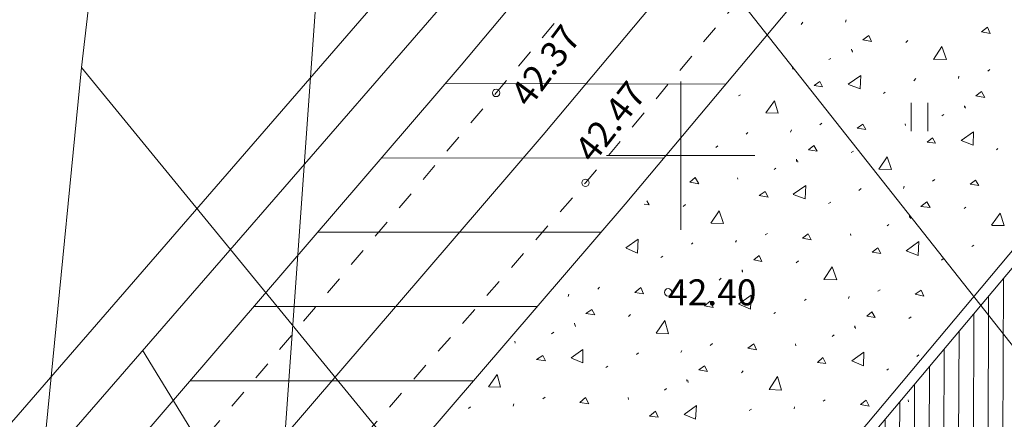
# Model space of a CAD drawing. Units: metres. Extents: x 552654 to 553161, y 6576015 to 6576497.
# Drawn here: x 552932 to 552959, y 6576343 to 6576354 of the extents above; entities that cross this region are included whole.
import ezdxf
from ezdxf.enums import TextEntityAlignment as Align

# ---------------------------------------------------------------- set-up
doc = ezdxf.new("R2010")
doc.units = ezdxf.units.M
doc.linetypes.add('DGN Style 3', pattern=[23.6852, 16.918, -6.7672])
doc.linetypes.add('KRUUSKILL', pattern=[2, 1, -1])
for name, color, linetype, lineweight in [('1 Kapitaalehitus', 7, 'Continuous', 0), ('10 Kanal_kaevud', 7, 'Continuous', 0), ('11 Kanal_trass', 7, 'Continuous', 0), ('12 Kõrgep_õhul_', 7, 'Continuous', 0), ('18 Soojakaev', 7, 'Continuous', 0), ('19 Soojatrass', 7, 'Continuous', 0), ('28 Aiad', 7, 'Continuous', 0), ('41 Kõlvikud', 7, 'Continuous', 0), ('6 Dreenikaev', 7, 'Continuous', 0), ('63 Koordinaadid', 7, 'Continuous', 0)]:
    doc.layers.add(name, color=color, linetype=linetype, lineweight=lineweight)
doc.styles.add('Style-INTL_ISO_ITALIC', font='INTL_ISO_ITALIC.shx')
doc.linetypes.add('OK_AED', pattern='A,1,-1,0.5,[15,dgnlstyle-mkm.shx,S=0.008,R=0,X=0,Y=0],0.5,-1,1', length=5)

# ---------------------------------------------------------------- blocks, each defined once
blk = doc.blocks.new('RING02_43')
at = {"color": 250, "linetype": 'Continuous', "lineweight": 0}
blk.add_circle((-0.001999999978579581, -0.001000000163912773), 0.1, dxfattribs=at)
blk = doc.blocks.new('RING02_44')
at = {"color": 250, "linetype": 'Continuous', "lineweight": 0}
blk.add_circle((0.0009999999310821295, 0.003000001423060894), 0.1, dxfattribs=at)
blk = doc.blocks.new('RING02_188')
at = {"color": 250, "linetype": 'Continuous', "lineweight": 0}
blk.add_circle((0, 1.000054180622101e-05), 0.1, dxfattribs=at)
blk = doc.blocks.new('HEIN_41')
at = {"color": 250, "linetype": 'Continuous', "lineweight": 0}
for p, q in [((-0.2226285593351349, 0.3805337687954307), (-0.2226285593351349, -0.3805816825479269)), ((0.2324274422135204, 0.3805337687954307), (0.2324274422135204, -0.3805816825479269))]:
    blk.add_line(p, q, dxfattribs=at)
blk = doc.blocks.new('VKORIS_24')
at = {"color": 250, "linetype": 'Continuous', "lineweight": 0}
for p, q in [((0, 2.00017761811614), (0, -2.00017761811614)), ((-2.000177617766894, 0), (2.000177617766894, 0))]:
    blk.add_line(p, q, dxfattribs=at)

msp = doc.modelspace()

# ---------------------------------------------------------------- hatches: boundary and pattern name
at = {"layer": '12 Kõrgep_õhul_', "linetype": 'Continuous', "lineweight": 0}
h = msp.add_hatch(dxfattribs=at)
h.set_pattern_fill('_USER', color=2, style=0)
h.set_pattern_definition([(90, (-20368897.68, -8322136.390000001), (-0.4, 2.449212707644755e-17), [])])
h.paths.add_polyline_path([(553016.464702292, 6576371.222480545), (553014.1093578906, 6576395.046082645), (553000.0449906918, 6576390.299566027), (552995.5053987243, 6576388.431946471), (552992.1654417554, 6576385.901888791), (552987.3567983032, 6576381.55958861), (552982.8109390546, 6576375.761446272), (552970.6749543748, 6576360.94460738), (552955.2527762688, 6576342.560653707), (552951.5164442885, 6576338.291525315), (552954.710064394, 6576333.08398999)])
at = {"layer": '41 Kõlvikud', "linetype": 'Continuous', "lineweight": 0}
h = msp.add_hatch(dxfattribs=at)
h.set_pattern_fill('_USER', color=204, style=0)
h.set_pattern_definition([(0, (-20369126.59, -8322348.09), (0, 2), [])])
h.paths.add_polyline_path([(552829.347167272, 6576211.90425428), (552831.3418280587, 6576209.029649037), (552850.3367558825, 6576230.964814905), (552858.632656331, 6576241.632446669), (552863.9492983795, 6576248.497254251), (552874.2868868068, 6576261.539805292), (552884.5066753136, 6576273.536255379), (552892.0442005676, 6576282.413412274), (552898.5835950804, 6576290.558899198), (552907.4634253975, 6576301.527184363), (552918.4666920988, 6576314.386218146), (552929.5462120426, 6576326.630349437), (552948.5001248207, 6576348.6862389), (552961.8176656392, 6576364.557019868), (552967.3697396771, 6576371.401874447), (552979.1863563953, 6576385.91293527), (552980.8980724509, 6576387.989805902), (552984.0471297342, 6576391.248791162), (552987.9425894956, 6576394.65157506), (552990.7536896878, 6576396.415694144), (552995.8222708823, 6576398.461957762), (553005.7492468031, 6576401.805677358), (553015.3932642598, 6576404.99150151), (553029.5981676687, 6576408.973834956), (553041.6919156469, 6576412.015856503), (553049.8094698935, 6576413.490443739), (553053.3515555285, 6576414.327441634), (553059.2894634845, 6576415.092288889), (553058.9248612934, 6576420.893242287), (553052.3113614308, 6576420.041373943), (553048.6234369946, 6576419.169913938), (553040.4648152104, 6576417.687866756), (553039.9186257515, 6576417.550479751), (552997.7793108921, 6576405.241334269), (552993.8091814936, 6576403.904069033), (552988.1059221168, 6576401.601575671), (552984.4717474899, 6576399.320933256), (552980.0466640218, 6576395.455508896), (552976.5679683828, 6576391.855378278), (552974.6997064119, 6576389.58856624), (552962.8687731558, 6576375.05991638), (552957.3436149175, 6576368.24825312), (552944.0790346996, 6576352.440586261), (552925.195741142, 6576330.466873989), (552914.112100589, 6576318.218188727), (552903.0052320933, 6576305.238080081), (552894.0682399976, 6576294.199188513), (552887.5713400678, 6576286.106633504), (552880.0885064241, 6576277.293888364), (552869.8052375866, 6576265.222922453), (552859.3836762597, 6576252.074425794), (552854.050628071, 6576245.188434706), (552845.852133549, 6576234.646056399), (552832.8308938871, 6576219.609250161), (552829.1688848536, 6576219.053191015), (552828.3148768579, 6576219.469578539), (552825.0819238869, 6576215.54230842)])

# ---------------------------------------------------------------- linework, layer by layer
at = {"layer": '1 Kapitaalehitus', "color": 216, "linetype": 'Continuous', "lineweight": 20, "flags": 128}
msp.add_lwpolyline([(553060.12, 6576424.96), (553063.86, 6576365.18), (553067.64, 6576340.52), (553072.61, 6576315.640000001), (553066.91, 6576309.96), (552982.78, 6576226.060000001), (552827.52, 6576071.16), (552774.34, 6576155.94), (552852.64, 6576251.53), (552896.76, 6576302.32), (552983.98, 6576402.72)], close=True, dxfattribs=at)
at = {"layer": '10 Kanal_kaevud', "color": 1, "linetype": 'Continuous', "lineweight": 13}
msp.add_line((552997.8392028565, 6576243.0553267), (552935.4754643391, 6576344.746008485), dxfattribs=at)
at = {"layer": '10 Kanal_kaevud', "color": 1, "linetype": 'Continuous', "lineweight": 13, "flags": 128}
msp.add_lwpolyline([(552827.77, 6576073.390000001), (552776.06, 6576155.83), (552853.71, 6576250.63), (552897.8200000001, 6576301.4), (552984.77, 6576401.49), (553058.83, 6576423.13), (553062.47, 6576365.03)], dxfattribs=at)
at = {"layer": '11 Kanal_trass', "color": 250, "linetype": 'DGN Style 3', "lineweight": 0, "flags": 128}
msp.add_lwpolyline([(552951.1452616962, 6576338.322932218), (552955.0249574267, 6576342.755867794), (552970.4439848018, 6576361.136065554), (552982.5768242439, 6576375.949064302), (552987.1366100039, 6576381.764969328)], dxfattribs=at)
at = {"layer": '12 Kõrgep_õhul_', "color": 2, "linetype": 'DGN Style 3', "lineweight": 0, "flags": 128}
msp.add_lwpolyline([(553016.464702292, 6576371.222480545), (553014.1093578906, 6576395.046082645), (553000.0449906918, 6576390.299566027), (552995.5053987243, 6576388.431946471), (552992.1654417554, 6576385.901888791), (552987.3567983032, 6576381.55958861), (552982.8109390546, 6576375.761446272), (552970.6749543748, 6576360.94460738), (552955.2527762688, 6576342.560653707), (552951.5164442885, 6576338.291525315), (552954.710064394, 6576333.08398999)], close=True, dxfattribs=at)
msp.add_lwpolyline([(552951.5164442885, 6576338.291525315), (552955.2527762688, 6576342.560653707), (552970.6749543748, 6576360.94460738), (552982.8109390546, 6576375.761446272), (552987.3567983032, 6576381.55958861)], dxfattribs=at)
at = {"layer": '18 Soojakaev', "color": 250, "linetype": 'OK_AED', "lineweight": 13, "ltscale": 4}
msp.add_line((552935.3959700308, 6576287.732205267), (552940.6101614429, 6576360.483947264), dxfattribs=at)
at = {"layer": '19 Soojatrass', "color": 62, "linetype": 'Continuous', "lineweight": 0}
for p, q in [((552953.25, 6576353.54), (552953.3, 6576353.600000001)), ((552954.47, 6576353.66), (552954.45, 6576353.600000001)), ((552956.08, 6576353.05), (552956.13, 6576353.100000001)), ((552954.61, 6576352.87), (552954.62, 6576352.82)), ((552954.63, 6576352.84), (552954.64, 6576352.79)), ((552954, 6576352.59), (552954.05, 6576352.62)), ((552953.02, 6576352.38), (552953.03, 6576352.33)), ((552958.29, 6576352.28), (552958.34, 6576352.32)), ((552956.29, 6576352.02), (552956.35, 6576352.08)), ((552957.51, 6576352.140000001), (552957.5, 6576352.08)), ((552951.56, 6576351.61), (552951.61, 6576351.640000001)), ((552955.47, 6576351.67), (552955.52, 6576351.71)), ((552957.05, 6576351.07), (552957.1, 6576351.11)), ((552957.66, 6576351.34), (552957.66, 6576351.3)), ((552957.67, 6576351.33), (552957.6900000001, 6576351.28)), ((552953.76, 6576350.83), (552953.81, 6576350.87)), ((552956.06, 6576350.86), (552956.0700000001, 6576350.810000001)), ((552951.77, 6576350.58), (552951.81, 6576350.62)), ((552952.99, 6576350.69), (552952.96, 6576350.63)), ((552950.95, 6576350.22), (552951, 6576350.26)), ((552954.6, 6576350.08), (552954.66, 6576350.12)), ((552958.52, 6576350.15), (552958.56, 6576350.19)), ((552953.13, 6576349.9), (552953.13, 6576349.84)), ((552953.15, 6576349.87), (552953.16, 6576349.82)), ((552952.52, 6576349.62), (552952.5700000001, 6576349.66)), ((552951.53, 6576349.4), (552951.54, 6576349.36)), ((552956.8, 6576349.310000001), (552956.86, 6576349.350000001)), ((552954.81, 6576349.060000001), (552954.87, 6576349.11)), ((552956.03, 6576349.17), (552956.01, 6576349.11)), ((552953.99, 6576348.71), (552954.05, 6576348.74)), ((552950.0700000001, 6576348.63), (552950.13, 6576348.68)), ((552957.65, 6576348.57), (552957.7, 6576348.61)), ((552956.18, 6576348.38), (552956.18, 6576348.33)), ((552956.1900000001, 6576348.350000001), (552956.2, 6576348.3)), ((552955.5700000001, 6576348.100000001), (552955.62, 6576348.140000001)), ((552950.29, 6576347.61), (552950.33, 6576347.65)), ((552951.51, 6576347.71), (552951.48, 6576347.66)), ((552952.28, 6576347.86), (552952.34, 6576347.9)), ((552954.58, 6576347.890000001), (552954.59, 6576347.84)), ((552957.86, 6576347.55), (552957.91, 6576347.58)), ((552949.46, 6576347.25), (552949.52, 6576347.29)), ((552953.12, 6576347.11), (552953.18, 6576347.16)), ((552957.04, 6576347.18), (552957.09, 6576347.22)), ((552951.66, 6576346.92), (552951.66, 6576346.87)), ((552951.67, 6576346.9), (552951.67, 6576346.850000001)), ((552951.04, 6576346.640000001), (552951.09, 6576346.69)), ((552947.76, 6576346.4), (552947.81, 6576346.45)), ((552950.05, 6576346.44), (552950.06, 6576346.390000001)), ((552955.3200000001, 6576346.34), (552955.38, 6576346.38)), ((552946.98, 6576346.26), (552946.96, 6576346.2)), ((552953.34, 6576346.09), (552953.39, 6576346.13)), ((552954.55, 6576346.2), (552954.53, 6576346.140000001)), ((552948.59, 6576345.66), (552948.65, 6576345.71)), ((552952.51, 6576345.74), (552952.56, 6576345.77)), ((552956.16, 6576345.600000001), (552956.22, 6576345.65)), ((552947.13, 6576345.48), (552947.14, 6576345.43)), ((552947.14, 6576345.44), (552947.16, 6576345.390000001)), ((552954.7, 6576345.41), (552954.6900000001, 6576345.36)), ((552954.71, 6576345.38), (552954.72, 6576345.33)), ((552945.52, 6576344.99), (552945.53, 6576344.94)), ((552946.51, 6576345.19), (552946.58, 6576345.24)), ((552954.09, 6576345.12), (552954.14, 6576345.16)), ((552950.03, 6576344.74), (552950, 6576344.69)), ((552950.8, 6576344.88), (552950.86, 6576344.93)), ((552953.1, 6576344.92), (552953.11, 6576344.87)), ((552948.81, 6576344.63), (552948.86, 6576344.68)), ((552956.37, 6576344.58), (552956.43, 6576344.62)), ((552947.98, 6576344.28), (552948.03, 6576344.32)), ((552951.64, 6576344.140000001), (552951.6900000001, 6576344.19)), ((552955.56, 6576344.21), (552955.61, 6576344.25)), ((552950.17, 6576343.96), (552950.17, 6576343.91)), ((552950.1900000001, 6576343.93), (552950.2, 6576343.88)), ((552949.56, 6576343.67), (552949.62, 6576343.72)), ((552946.28, 6576343.44), (552946.34, 6576343.48)), ((552948.58, 6576343.47), (552948.59, 6576343.42)), ((552953.85, 6576343.37), (552953.9, 6576343.41)), ((552956.14, 6576343.41), (552956.15, 6576343.36)), ((552944.27, 6576343.18), (552944.33, 6576343.22)), ((552945.5, 6576343.3), (552945.48, 6576343.24)), ((552951.85, 6576343.12), (552951.91, 6576343.16)), ((552953.0700000001, 6576343.22), (552953.06, 6576343.17))]:
    msp.add_line(p, q, dxfattribs=at)
at = {"layer": '19 Soojatrass', "color": 62, "linetype": 'Continuous', "lineweight": 0, "flags": 128}
for points in [[(552954.92, 6576353.12), (552955.08, 6576353.24), (552955.15, 6576353.08), (552954.92, 6576353.12)], [(552958.12, 6576353.34), (552958.28, 6576353.46), (552958.35, 6576353.29), (552958.12, 6576353.34)], [(552956.8200000001, 6576352.59), (552957.05, 6576352.94), (552957.17, 6576352.59), (552956.83, 6576352.600000001)], [(552954.52, 6576351.93), (552954.86, 6576352.16), (552954.84, 6576351.8), (552954.53, 6576351.92)], [(552953.6, 6576351.890000001), (552953.76, 6576352), (552953.83, 6576351.850000001), (552953.6, 6576351.890000001)], [(552957.97, 6576351.61), (552958.12, 6576351.73), (552958.21, 6576351.57), (552957.97, 6576351.61)], [(552952.3, 6576351.15), (552952.53, 6576351.48), (552952.63, 6576351.140000001), (552952.3, 6576351.15)], [(552954.76, 6576350.74), (552954.92, 6576350.850000001), (552955, 6576350.7), (552954.76, 6576350.74)], [(552957.5700000001, 6576350.41), (552957.9, 6576350.640000001), (552957.89, 6576350.28), (552957.5700000001, 6576350.41)], [(552956.65, 6576350.36), (552956.8, 6576350.48), (552956.88, 6576350.33), (552956.65, 6576350.36)], [(552953.45, 6576350.15), (552953.59, 6576350.27), (552953.68, 6576350.12), (552953.45, 6576350.15)], [(552955.35, 6576349.63), (552955.5700000001, 6576349.97), (552955.6900000001, 6576349.62), (552955.35, 6576349.63)], [(552950.25, 6576349.28), (552950.39, 6576349.41), (552950.49, 6576349.24), (552950.25, 6576349.28)], [(552957.81, 6576349.23), (552957.96, 6576349.34), (552958.05, 6576349.19), (552957.81, 6576349.23)], [(552952.12, 6576348.92), (552952.28, 6576349.03), (552952.36, 6576348.88), (552952.12, 6576348.92)], [(552953.04, 6576348.96), (552953.38, 6576349.19), (552953.36, 6576348.83), (552953.04, 6576348.95)], [(552949.09, 6576348.78), (552949.15, 6576348.67), (552949.01, 6576348.69)], [(552956.48, 6576348.63), (552956.64, 6576348.75), (552956.73, 6576348.600000001), (552956.48, 6576348.63)], [(552950.81, 6576348.18), (552951.04, 6576348.51), (552951.16, 6576348.17), (552950.8200000001, 6576348.18)], [(552958.39, 6576348.12), (552958.62, 6576348.45), (552958.73, 6576348.11), (552958.4, 6576348.11)], [(552948.52, 6576347.51), (552948.85, 6576347.74), (552948.83, 6576347.37), (552948.53, 6576347.5)], [(552953.29, 6576347.77), (552953.4400000001, 6576347.890000001), (552953.52, 6576347.73), (552953.29, 6576347.77)], [(552956.09, 6576347.43), (552956.43, 6576347.68), (552956.41, 6576347.3), (552956.09, 6576347.43)], [(552955.17, 6576347.390000001), (552955.3200000001, 6576347.51), (552955.4, 6576347.36), (552955.17, 6576347.390000001)], [(552951.97, 6576347.19), (552952.12, 6576347.3), (552952.1900000001, 6576347.140000001), (552951.97, 6576347.19)], [(552953.86, 6576346.66), (552954.09, 6576347), (552954.21, 6576346.65), (552953.86, 6576346.66)], [(552948.76, 6576346.310000001), (552948.92, 6576346.44), (552949, 6576346.27), (552948.76, 6576346.310000001)], [(552956.33, 6576346.26), (552956.49, 6576346.37), (552956.56, 6576346.21), (552956.33, 6576346.26)], [(552950.64, 6576345.95), (552950.8, 6576346.07), (552950.88, 6576345.9), (552950.64, 6576345.95)], [(552951.56, 6576345.99), (552951.9, 6576346.23), (552951.88, 6576345.86), (552951.5700000001, 6576345.99)], [(552947.4400000001, 6576345.74), (552947.6, 6576345.850000001), (552947.68, 6576345.7), (552947.4400000001, 6576345.74)], [(552955.02, 6576345.67), (552955.16, 6576345.78), (552955.25, 6576345.63), (552955.02, 6576345.67)], [(552949.34, 6576345.21), (552949.5700000001, 6576345.55), (552949.67, 6576345.19), (552949.34, 6576345.21)], [(552947.04, 6576344.54), (552947.36, 6576344.77), (552947.36, 6576344.41), (552947.05, 6576344.53)], [(552951.81, 6576344.8), (552951.97, 6576344.92), (552952.05, 6576344.76), (552951.81, 6576344.8)], [(552946.11, 6576344.5), (552946.28, 6576344.61), (552946.35, 6576344.46), (552946.11, 6576344.5)], [(552953.6900000001, 6576344.42), (552953.84, 6576344.55), (552953.92, 6576344.390000001), (552953.6900000001, 6576344.42)], [(552954.62, 6576344.46), (552954.9400000001, 6576344.7), (552954.93, 6576344.33), (552954.62, 6576344.46)], [(552950.49, 6576344.22), (552950.64, 6576344.33), (552950.72, 6576344.17), (552950.49, 6576344.22)], [(552944.81, 6576343.76), (552945.05, 6576344.09), (552945.14, 6576343.75), (552944.8200000001, 6576343.76)], [(552952.39, 6576343.69), (552952.61, 6576344.04), (552952.72, 6576343.67), (552952.39, 6576343.69)], [(552947.28, 6576343.34), (552947.43, 6576343.47), (552947.52, 6576343.3), (552947.28, 6576343.34)], [(552954.85, 6576343.28), (552955.01, 6576343.4), (552955.09, 6576343.24), (552954.85, 6576343.28)], [(552950.09, 6576343.01), (552950.43, 6576343.26), (552950.4, 6576342.890000001), (552950.09, 6576343.01)], [(552949.16, 6576342.97), (552949.3200000001, 6576343.100000001), (552949.39, 6576342.94), (552949.16, 6576342.97)]]:
    msp.add_lwpolyline(points, dxfattribs=at)
at = {"layer": '28 Aiad', "color": 250, "linetype": 'DGN Style 3', "lineweight": 13, "flags": 128}
msp.add_lwpolyline([(552965.1210110782, 6576373.233054292), (552959.5806402783, 6576366.402636494), (552946.2895797602, 6576350.56341258), (552927.3709765923, 6576328.548611713), (552916.2893963439, 6576316.302203436), (552905.2343287454, 6576303.382632221), (552896.325917539, 6576292.379043856), (552889.8077703178, 6576284.26002289), (552882.2975908689, 6576275.415071871), (552872.0460621967, 6576263.381363872), (552861.6664873195, 6576250.285840022), (552856.3416422011, 6576243.410440687), (552848.0944447158, 6576232.805435652), (552834.1787267678, 6576216.735694144)], dxfattribs=at)
at = {"layer": '41 Kõlvikud', "color": 204, "linetype": 'Continuous', "lineweight": 0, "flags": 128}
for points in [[(552831.3418280587, 6576209.029649037), (552850.3367558825, 6576230.964814905), (552858.632656331, 6576241.632446669), (552863.9492983795, 6576248.497254251), (552874.2868868068, 6576261.539805292), (552884.5066753136, 6576273.536255379), (552892.0442005676, 6576282.413412274), (552898.5835950804, 6576290.558899198), (552907.4634253975, 6576301.527184363), (552918.4666920988, 6576314.386218146), (552929.5462120426, 6576326.630349437), (552948.5001248207, 6576348.6862389), (552961.8176656392, 6576364.557019868), (552967.3697396771, 6576371.401874447), (552979.1863563953, 6576385.91293527), (552980.8980724509, 6576387.989805902), (552984.0471297342, 6576391.248791162), (552987.9425894956, 6576394.65157506), (552990.7536896878, 6576396.415694144), (552995.8222708823, 6576398.461957762), (553005.7492468031, 6576401.805677358), (553015.3932642598, 6576404.99150151), (553029.5981676687, 6576408.973834956), (553041.6919156469, 6576412.015856503)], [(552984.4717474899, 6576399.320933256), (552980.0466640218, 6576395.455508896), (552976.5679683828, 6576391.855378278), (552974.6997064119, 6576389.58856624), (552962.8722824793, 6576375.064234138), (552962.8687731558, 6576375.05991638), (552957.3436149175, 6576368.24825312), (552944.0790346996, 6576352.440586261), (552925.195741142, 6576330.466873989), (552914.112100589, 6576318.218188727), (552903.0052320933, 6576305.238080081), (552894.0682399976, 6576294.199188513), (552887.5713400678, 6576286.106633504), (552880.0885064241, 6576277.293888364), (552869.8052375866, 6576265.222922453), (552859.3836762597, 6576252.074425794), (552854.050628071, 6576245.188434706), (552845.852133549, 6576234.646056399), (552832.8308938871, 6576219.609250161)], [(552962.8687731558, 6576375.05991638), (552957.3436149175, 6576368.24825312), (552944.0790346996, 6576352.440586261), (552925.195741142, 6576330.466873989), (552914.112100589, 6576318.218188727), (552903.0052320933, 6576305.238080081), (552894.0682399976, 6576294.199188513), (552887.5713400678, 6576286.106633504), (552880.0885064241, 6576277.293888364), (552869.8052375866, 6576265.222922453), (552859.3836762597, 6576252.074425794), (552854.050628071, 6576245.188434706), (552845.852133549, 6576234.646056399), (552832.8308938871, 6576219.609250161)], [(552967.3732490005, 6576371.406192206), (552961.8176656392, 6576364.557019868), (552948.5001248207, 6576348.6862389), (552929.5462120426, 6576326.630349437), (552918.4666920988, 6576314.386218146), (552907.4634253975, 6576301.527184363), (552898.5835950804, 6576290.558899198), (552892.0442005676, 6576282.413412274), (552884.5066753136, 6576273.536255379), (552874.2868868068, 6576261.539805292), (552863.9492983795, 6576248.497254251), (552858.632656331, 6576241.632446669), (552850.3367558825, 6576230.964814905), (552831.3418280587, 6576209.029649037)]]:
    msp.add_lwpolyline(points, dxfattribs=at)
at = {"layer": '6 Dreenikaev', "color": 32, "linetype": 'Continuous', "lineweight": 13, "ltscale": 0.5, "flags": 128}
msp.add_lwpolyline([(553055.9457628101, 6576469.552273934), (553056.92, 6576462.19), (553058.83, 6576423.13), (552984.77, 6576401.49), (552897.8200000001, 6576301.4), (552853.71, 6576250.63), (552776.06, 6576155.83), (552768.03, 6576146.04), (552735.2658491775, 6576198.565917233)], dxfattribs=at)
msp.add_lwpolyline([(553055.9457628101, 6576469.552273934), (553056.92, 6576462.19), (553058.83, 6576423.13), (552984.77, 6576401.49), (552897.8200000001, 6576301.4), (552853.71, 6576250.63), (552776.06, 6576155.83), (552768.03, 6576146.04), (552735.2658491775, 6576198.565917233)], dxfattribs=at)
at = {"layer": '63 Koordinaadid', "color": 250, "linetype": 'KRUUSKILL', "lineweight": 0, "ltscale": 0.5, "flags": 128}
for points in [[(553052.501999878, 6576418.95400006), (553049.1900000001, 6576417.932999969), (553040.7510000915, 6576416.254999847), (553028.314000061, 6576413.541999877), (553014.0189999085, 6576409.33400006), (552994.2129999695, 6576402.838000122), (552988.5080001222, 6576400.57), (552984.871999878, 6576398.642999969), (552980.664000061, 6576394.810000001), (552976.8210000916, 6576390.28), (552972.4310000916, 6576385.131000092), (552958.2789999085, 6576367.521999878), (552945.018000122, 6576351.688999908), (552926.2980001221, 6576329.51)], [(552940.1617313151, 6576340.957143162), (552947.4310000916, 6576349.26299997), (552962.7450001526, 6576367.518000122), (552974.7729999695, 6576382.20299997), (552979.7970000305, 6576388.611000092), (552985.591999878, 6576393.844000061), (552990.3510000916, 6576397.448999908), (552996.4350001526, 6576399.951999878), (553015.0610000916, 6576406.238000123), (553030.6310000916, 6576410.301000092), (553041.4010000916, 6576413.468999908), (553049.5210000916, 6576414.79), (553053.1619998779, 6576415.408999908)]]:
    msp.add_lwpolyline(points, dxfattribs=at)
at = {"layer": '63 Koordinaadid', "color": 250, "linetype": 'Continuous', "lineweight": 0, "ltscale": 0.5, "flags": 128}
for points in [[(552937.4990035706, 6576372.041044344), (552997.6710016174, 6576295.874369641)], [(552935.8755046236, 6576370.02315775), (552933.8247691274, 6576352.375198828), (552928.9030039369, 6576302.304246041)], [(552993.7746040224, 6576279.184051943), (552933.8247691274, 6576352.375198828)]]:
    msp.add_lwpolyline(points, dxfattribs=at)

# ---------------------------------------------------------------- block references
at = {"layer": '63 Koordinaadid', "color": 250, "linetype": 'Continuous', "lineweight": 0}
for name, p in [('VKORIS_24', (552950, 6576350)), ('RING02_43', (552945.02, 6576351.69)), ('HEIN_41', (552956.4400000001, 6576351.04)), ('RING02_44', (552947.43, 6576349.26)), ('RING02_188', (552949.66, 6576346.310000001))]:
    msp.add_blockref(name, p, dxfattribs=at)

# ---------------------------------------------------------------- texts
at = {"layer": '63 Koordinaadid', "color": 250, "linetype": 'Continuous', "lineweight": 0, "style": 'Style-INTL_ISO_ITALIC'}
for s, rotation, p in [('42.37', 53.36714722222222, (552945.6391496335, 6576351.468827852)), ('42.47', 51.99649444444445, (552947.3642251801, 6576349.975486077))]:
    msp.add_text(s, height=0.6999599999999999, rotation=rotation, dxfattribs=at).set_placement(p, align=Align.MIDDLE_LEFT)
msp.add_text('42.40', height=0.6999599999999999, dxfattribs=at).set_placement((552949.66, 6576346.30998), align=Align.MIDDLE_LEFT)

doc.saveas('drawing.dxf')
